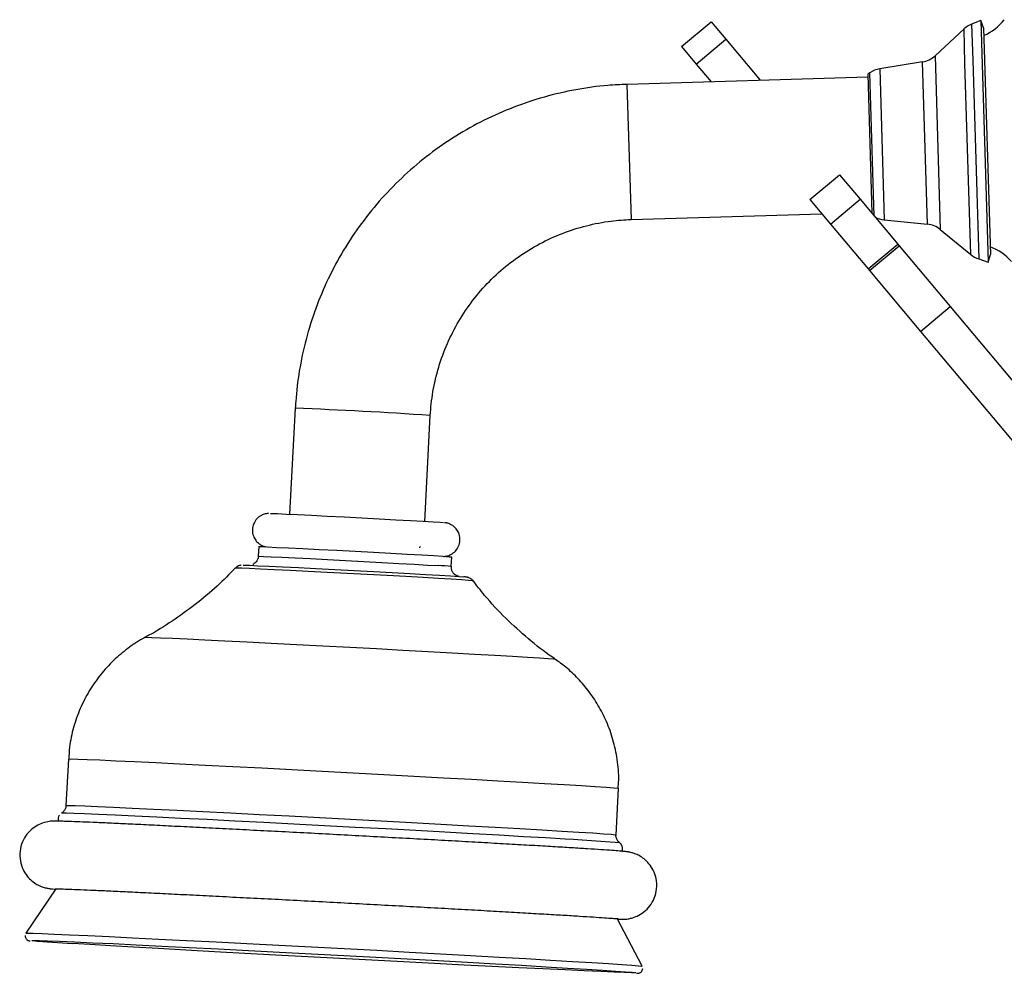
# Model space of a CAD drawing. Units: millimetres. Extents: x 33 to 5532, y 92 to 4170.
# Drawn here: x 2640 to 2742, y 2044 to 2143 of the extents above; entities that cross this region are included whole.
import ezdxf

# ---------------------------------------------------------------- set-up
doc = ezdxf.new("R2010")
doc.units = ezdxf.units.MM
doc.header["$LTSCALE"] = 20

msp = doc.modelspace()

# ---------------------------------------------------------------- linework, layer by layer
at = {"color": 7, "linetype": 'Continuous', "lineweight": 25}
for p, q in [((2708.66, 2140.23), (2711.72, 2142.8)), ((2711.72, 2142.8), (2713.24, 2140.99)), ((2739.62, 2142.93), (2738.67, 2142.56)), ((2739.91, 2142.19), (2739.62, 2142.93)), ((2739.62, 2142.93), (2740.37, 2117.94)), ((2737.88, 2142.06), (2734.89, 2139.29)), ((2739.91, 2142.19), (2740.62, 2118.71)), ((2710.18, 2138.41), (2713.24, 2140.99)), ((2713.24, 2140.99), (2716.8, 2136.75)), ((2708.66, 2140.23), (2710.18, 2138.41)), ((2710.18, 2138.41), (2711.71, 2136.59)), ((2733.58, 2138.65), (2729.16, 2137.94)), ((2727.93, 2137.08), (2703, 2136.33)), ((2728.14, 2137.53), (2727.92, 2137.38)), ((2727.92, 2137.38), (2728.35, 2122.98)), ((2721.93, 2124.41), (2724.99, 2126.98)), ((2724.99, 2126.98), (2727.13, 2124.43)), ((2724.07, 2121.86), (2727.13, 2124.43)), ((2727.13, 2124.43), (2731.03, 2119.79)), ((2721.93, 2124.41), (2724.07, 2121.86)), ((2703.42, 2122.34), (2723.17, 2122.93)), ((2724.07, 2121.86), (2727.97, 2117.22)), ((2729.63, 2122.3), (2734.09, 2121.86)), ((2735.43, 2121.3), (2738.58, 2118.71)), ((2727.97, 2117.22), (2731.03, 2119.79)), ((2728.1, 2117.06), (2731.16, 2119.63)), ((2731.03, 2119.79), (2731.16, 2119.63)), ((2731.16, 2119.63), (2736.45, 2113.33)), ((2740.37, 2117.94), (2740.62, 2118.71)), ((2739.4, 2118.26), (2740.37, 2117.94)), ((2727.97, 2117.22), (2728.1, 2117.06)), ((2728.1, 2117.06), (2733.39, 2110.76)), ((2733.39, 2110.76), (2736.45, 2113.33)), ((2736.45, 2113.33), (2748.31, 2099.19)), ((2733.39, 2110.76), (2745.25, 2096.62)), ((2668.67, 2102.8), (2668.09, 2091.85)), ((2682.07, 2091.1), (2682.65, 2102.05)), ((2664.91, 2088.48), (2664.85, 2087.48)), ((2681.5, 2088.44), (2681.53, 2088.43)), ((2681.55, 2088.44), (2681.64, 2088.48)), ((2684.82, 2086.42), (2684.88, 2087.42)), ((2645.21, 2066.5), (2644.95, 2061.69)), ((2701.87, 2058.66), (2702.13, 2063.46)), ((2643.91, 2053.07), (2640.81, 2048.46)), ((2704.58, 2045.06), (2701.99, 2049.98))]:
    msp.add_line(p, q, dxfattribs=at)
at = {"color": 8, "linetype": 'Continuous', "lineweight": 25}
for p, q in [((2737.98, 2138.47), (2737.88, 2142.06)), ((2738.67, 2142.56), (2738.79, 2138.83)), ((2734.89, 2139.29), (2735.43, 2121.3)), ((2738.79, 2138.83), (2739.4, 2118.26)), ((2729.16, 2137.94), (2729.23, 2135.54)), ((2734.09, 2121.86), (2733.58, 2138.65)), ((2738.58, 2118.71), (2737.98, 2138.47)), ((2728.21, 2135.24), (2728.14, 2137.53)), ((2703, 2136.33), (2703.42, 2122.34)), ((2728.59, 2122.7), (2728.21, 2135.24)), ((2729.23, 2135.54), (2729.63, 2122.3)), ((2698.35, 2058.1), (2697.46, 2058.16))]:
    msp.add_line(p, q, dxfattribs=at)
at = {"color": 7, "linetype": 'Continuous', "lineweight": 25, "flags": 128}
for points in [[(2666.1, 2091.92), (2666.28, 2091.92), (2666.83, 2091.9), (2667.72, 2091.86), (2668.91, 2091.81), (2670.35, 2091.74), (2671.99, 2091.65), (2673.75, 2091.56), (2675.57, 2091.47), (2677.36, 2091.37), (2679.07, 2091.27), (2680.6, 2091.19), (2681.92, 2091.11), (2682.95, 2091.05), (2683.66, 2091), (2684.02, 2090.97)], [(2664.91, 2088.48), (2664.92, 2088.48), (2665.18, 2088.48), (2665.8, 2088.46), (2666.74, 2088.41), (2667.98, 2088.36), (2669.47, 2088.28), (2671.16, 2088.2), (2672.98, 2088.1), (2674.87, 2088), (2676.76, 2087.9), (2678.58, 2087.8), (2680.27, 2087.71), (2681.76, 2087.62), (2683.01, 2087.55), (2683.96, 2087.49), (2684.59, 2087.44), (2684.86, 2087.42), (2684.88, 2087.42)], [(2663.27, 2086.57), (2663.43, 2086.57), (2663.95, 2086.55), (2664.79, 2086.51), (2665.94, 2086.46), (2667.36, 2086.39), (2669, 2086.31), (2670.82, 2086.22), (2672.76, 2086.12), (2674.76, 2086.01), (2676.76, 2085.91), (2678.7, 2085.8), (2680.52, 2085.7), (2682.17, 2085.61), (2683.59, 2085.52), (2684.75, 2085.45)], [(2684.75, 2085.45), (2685.6, 2085.4), (2686.13, 2085.36)], [(2697.46, 2058.16), (2696.6, 2058.21), (2694.57, 2058.33), (2692.28, 2058.46), (2689.77, 2058.61), (2687.05, 2058.76), (2684.17, 2058.92), (2681.16, 2059.09), (2678.05, 2059.26), (2674.89, 2059.43), (2671.7, 2059.6), (2668.54, 2059.77), (2665.44, 2059.93), (2662.43, 2060.08), (2659.55, 2060.23), (2656.85, 2060.36), (2654.34, 2060.49), (2652.06, 2060.6), (2650.05, 2060.69), (2648.31, 2060.77), (2646.88, 2060.83), (2645.77, 2060.87), (2645, 2060.9), (2644.57, 2060.9), (2644.48, 2060.9)], [(2640.81, 2048.46), (2640.81, 2048.47), (2641.01, 2048.47), (2641.57, 2048.46), (2642.49, 2048.43), (2643.74, 2048.38), (2645.33, 2048.31), (2647.22, 2048.23), (2649.41, 2048.12), (2651.85, 2048.01), (2654.53, 2047.87), (2657.42, 2047.73), (2660.48, 2047.57), (2663.68, 2047.41), (2666.99, 2047.24), (2670.35, 2047.06), (2673.75, 2046.88), (2677.13, 2046.7), (2680.46, 2046.52), (2683.7, 2046.34), (2686.82, 2046.16), (2689.78, 2046), (2692.54, 2045.84), (2695.08, 2045.69), (2697.37, 2045.56), (2699.38, 2045.43), (2701.08, 2045.33), (2702.46, 2045.24), (2703.51, 2045.16), (2704.2, 2045.11), (2704.54, 2045.07), (2704.58, 2045.06)], [(2641.41, 2047.72), (2641.61, 2047.73), (2642.16, 2047.72), (2643.05, 2047.69), (2644.28, 2047.64), (2645.84, 2047.57), (2647.69, 2047.49), (2649.83, 2047.39), (2652.23, 2047.27), (2654.86, 2047.14), (2657.69, 2047), (2660.69, 2046.85), (2663.83, 2046.69), (2667.06, 2046.52), (2670.36, 2046.34), (2673.69, 2046.17), (2677, 2045.99), (2680.27, 2045.81), (2683.44, 2045.64), (2686.5, 2045.47), (2689.4, 2045.3), (2692.11, 2045.15), (2694.6, 2045), (2696.84, 2044.87), (2698.81, 2044.75), (2700.48, 2044.65), (2701.83, 2044.56), (2702.86, 2044.49), (2703.54, 2044.43), (2703.87, 2044.4), (2703.91, 2044.39)], [(2703.79, 2044.38), (2703.48, 2044.38), (2702.75, 2044.4), (2701.69, 2044.44), (2700.29, 2044.5), (2698.59, 2044.58), (2696.59, 2044.67), (2694.31, 2044.78), (2691.8, 2044.9), (2689.06, 2045.03), (2686.14, 2045.18), (2683.07, 2045.34), (2679.88, 2045.5), (2676.61, 2045.67), (2673.29, 2045.85), (2669.97, 2046.03), (2666.67, 2046.21), (2663.45, 2046.38), (2660.32, 2046.56), (2657.34, 2046.72), (2654.53, 2046.88), (2651.93, 2047.03), (2649.56, 2047.17), (2647.46, 2047.3), (2645.63, 2047.41)]]:
    msp.add_lwpolyline(points, dxfattribs=at)
at = {"color": 8, "linetype": 'Continuous', "lineweight": 25, "flags": 128}
for points in [[(2664.85, 2087.48), (2664.95, 2087.48), (2665.39, 2087.47), (2666.18, 2087.44), (2667.27, 2087.39), (2668.65, 2087.32), (2670.24, 2087.24), (2672, 2087.15), (2673.86, 2087.06), (2675.76, 2086.95), (2677.63, 2086.85), (2679.39, 2086.75), (2680.99, 2086.66), (2682.37, 2086.58), (2683.47, 2086.52)], [(2687.04, 2084.95), (2686.98, 2084.96), (2686.6, 2084.99), (2685.87, 2085.04), (2684.82, 2085.1), (2683.49, 2085.18), (2681.9, 2085.28), (2680.11, 2085.38), (2678.17, 2085.49), (2676.12, 2085.6), (2674.04, 2085.71), (2671.98, 2085.82), (2670, 2085.92), (2668.16, 2086.01), (2666.5, 2086.09), (2665.09, 2086.16), (2663.95, 2086.21), (2663.12, 2086.25), (2662.63, 2086.26), (2662.49, 2086.26)], [(2653.14, 2079.1), (2653.31, 2079.1), (2653.85, 2079.09), (2654.73, 2079.05), (2655.96, 2079), (2657.49, 2078.93), (2659.32, 2078.85), (2661.4, 2078.74), (2663.7, 2078.63), (2666.19, 2078.5), (2668.82, 2078.37), (2671.54, 2078.23), (2674.31, 2078.08), (2677.08, 2077.93), (2679.8, 2077.78), (2682.43, 2077.64), (2684.92, 2077.5), (2687.23, 2077.37), (2689.33, 2077.25), (2691.16, 2077.14), (2692.71, 2077.04), (2693.94, 2076.96), (2694.84, 2076.9), (2695.39, 2076.86), (2695.58, 2076.83)], [(2645.21, 2066.5), (2645.22, 2066.5), (2645.51, 2066.51), (2646.16, 2066.49), (2647.15, 2066.45), (2648.47, 2066.4), (2650.11, 2066.32), (2652.05, 2066.23), (2654.26, 2066.13), (2656.71, 2066.01), (2659.37, 2065.88), (2662.22, 2065.73), (2665.21, 2065.58), (2668.31, 2065.42), (2671.47, 2065.25), (2674.66, 2065.08), (2677.84, 2064.91), (2680.96, 2064.74), (2684, 2064.57), (2686.9, 2064.41), (2689.64, 2064.26), (2692.18, 2064.11), (2694.48, 2063.98), (2696.52, 2063.85), (2698.28, 2063.75), (2699.72, 2063.65), (2700.84, 2063.58), (2701.62, 2063.52), (2702.04, 2063.48), (2702.13, 2063.46)], [(2644.95, 2061.69), (2644.97, 2061.7), (2645.26, 2061.7), (2645.9, 2061.68), (2646.89, 2061.64), (2648.22, 2061.59), (2649.86, 2061.52), (2651.79, 2061.43), (2654, 2061.32), (2656.45, 2061.2), (2659.12, 2061.07), (2661.96, 2060.93), (2664.95, 2060.77), (2668.05, 2060.61), (2671.21, 2060.44), (2674.4, 2060.28), (2677.58, 2060.1), (2680.71, 2059.93), (2683.74, 2059.77), (2686.65, 2059.6), (2689.38, 2059.45), (2691.92, 2059.3), (2694.22, 2059.17), (2696.27, 2059.05), (2698.02, 2058.94), (2699.47, 2058.85), (2700.58, 2058.77), (2701.36, 2058.71), (2701.78, 2058.67), (2701.87, 2058.66)]]:
    msp.add_lwpolyline(points, dxfattribs=at)
at = {"color": 7, "linetype": 'Continuous', "lineweight": 25}
for centre, radius, start, end in [((2737.6, 2146.54), 5.67, 294.3474, 321.6082), ((2739.58, 2140.23), 2.5, 111.19, 132.9047), ((2733.19, 2141.12), 2.5, 279.1485, 312.9047), ((2729.56, 2135.47), 2.5, 99.1485, 124.454), ((2729.88, 2124.79), 2.5, 241.1124, 264.289), ((2733.84, 2119.37), 2.5, 50.5328, 84.289), ((2738.57, 2114.22), 5.67, 41.8424, 69.0901), ((2740.17, 2120.64), 2.5, 230.5328, 252.2475), ((2650.94, 2151.5), 104.22, 264.7892, 267.0803)]:
    msp.add_arc(centre, radius, start, end, dxfattribs=at)
at = {"color": 8, "linetype": 'Continuous', "lineweight": 25}
for centre, radius, start, end in [((2649.79, 1617.38), 485.79, 86.1212, 87.7725), ((2682.49, 2063.84), 22.7, 84.0907, 87.5092), ((2694.28, 1975.51), 82.69, 84.4663, 87.1794)]:
    msp.add_arc(centre, radius, start, end, dxfattribs=at)
at = {"color": 7, "linetype": 'Continuous', "lineweight": 25}
for points, knots in [([(2703, 2136.33), (2702.34, 2136.3), (2700.57, 2136.22), (2697.71, 2135.82), (2694.45, 2135.07), (2691.27, 2134.01), (2688.2, 2132.66), (2685.28, 2131.02), (2682.52, 2129.12), (2679.96, 2126.96), (2677.61, 2124.57), (2675.5, 2121.97), (2673.64, 2119.19), (2672.05, 2116.24), (2670.75, 2113.15), (2669.74, 2109.95), (2669.06, 2106.73), (2668.77, 2104.33), (2668.69, 2103.04), (2668.67, 2102.8)], [0, 0, 0, 0, 0.037243, 0.100723, 0.164217, 0.227712, 0.291207, 0.354702, 0.418196, 0.481691, 0.545186, 0.60868, 0.672175, 0.73567, 0.799164, 0.862659, 0.926154, 0.986316, 1, 1, 1, 1]), ([(2682.65, 2102.05), (2682.68, 2102.45), (2682.77, 2103.71), (2683.14, 2105.81), (2683.88, 2108.31), (2684.93, 2110.7), (2686.26, 2112.95), (2687.85, 2115.02), (2689.67, 2116.88), (2691.72, 2118.5), (2693.94, 2119.87), (2696.31, 2120.95), (2698.79, 2121.74), (2701.18, 2122.21), (2702.73, 2122.3), (2703.42, 2122.34)], [0, 0, 0, 0, 0.037252, 0.118869, 0.200525, 0.282182, 0.363839, 0.445495, 0.527151, 0.608808, 0.690464, 0.77212, 0.853776, 0.935432, 1, 1, 1, 1]), ([(2665.91, 2091.92), (2665.9, 2091.92), (2665.87, 2091.92), (2665.74, 2091.91), (2665.5, 2091.86), (2665.11, 2091.71), (2664.68, 2091.38), (2664.35, 2090.86), (2664.21, 2090.24), (2664.3, 2089.63), (2664.55, 2089.16), (2664.84, 2088.84), (2665.14, 2088.64), (2665.4, 2088.53), (2665.56, 2088.48), (2665.62, 2088.47), (2665.63, 2088.46)], [0, 0, 0, 0, 0.020978, 0.051005, 0.094927, 0.176665, 0.289126, 0.40172, 0.522512, 0.646925, 0.744574, 0.826161, 0.894999, 0.950837, 0.989938, 1, 1, 1, 1]), ([(2684.05, 2087.47), (2684.06, 2087.47), (2684.08, 2087.47), (2684.2, 2087.48), (2684.45, 2087.52), (2684.84, 2087.67), (2685.27, 2088), (2685.61, 2088.51), (2685.76, 2089.13), (2685.68, 2089.74), (2685.43, 2090.22), (2685.13, 2090.54), (2684.84, 2090.75), (2684.58, 2090.86), (2684.39, 2090.92), (2684.28, 2090.94), (2684.21, 2090.95), (2684.16, 2090.96), (2684.13, 2090.96), (2684.12, 2090.96)], [0, 0, 0, 0, 0.023717, 0.050499, 0.086594, 0.1601, 0.259438, 0.360766, 0.467671, 0.578694, 0.665628, 0.738172, 0.799406, 0.849166, 0.884215, 0.907321, 0.931936, 0.972622, 1, 1, 1, 1]), ([(2664.84, 2087.48), (2664.84, 2087.42), (2664.84, 2087.26), (2664.72, 2087.01), (2664.54, 2086.8), (2664.39, 2086.68), (2664.3, 2086.64), (2664.28, 2086.64)], [0, 0, 0, 0, 0.157513, 0.468728, 0.720355, 0.933105, 1, 1, 1, 1]), ([(2662.49, 2086.28), (2661.86, 2085.64), (2660.54, 2084.3), (2658.35, 2082.47), (2655.97, 2080.78), (2654.24, 2079.67), (2653.29, 2079.19), (2653.18, 2079.13)], [0, 0, 0, 0, 0.226087, 0.479191, 0.726673, 0.96798, 1, 1, 1, 1]), ([(2663.09, 2086.56), (2663.07, 2086.56), (2663.03, 2086.55), (2662.89, 2086.52), (2662.69, 2086.44), (2662.56, 2086.32), (2662.5, 2086.27)], [0, 0, 0, 0, 0.14279, 0.335571, 0.654943, 1, 1, 1, 1]), ([(2685.63, 2085.38), (2685.62, 2085.39), (2685.61, 2085.39), (2685.53, 2085.41), (2685.39, 2085.45), (2685.2, 2085.57), (2685, 2085.77), (2684.84, 2086.06), (2684.83, 2086.29), (2684.83, 2086.41)], [0, 0, 0, 0, 0.097871, 0.172984, 0.257668, 0.408362, 0.581226, 0.785498, 1, 1, 1, 1]), ([(2686.99, 2085.01), (2686.98, 2085.02), (2686.93, 2085.09), (2686.81, 2085.17), (2686.66, 2085.26), (2686.54, 2085.3), (2686.47, 2085.32), (2686.41, 2085.33), (2686.34, 2085.34), (2686.28, 2085.34), (2686.18, 2085.35), (2686.13, 2085.36)], [0, 0, 0, 0, 0.014052, 0.105972, 0.181861, 0.23821, 0.284086, 0.341236, 0.445072, 0.733404, 1, 1, 1, 1]), ([(2695.49, 2076.9), (2695.42, 2076.95), (2694.48, 2077.56), (2692.77, 2078.94), (2690.42, 2081.06), (2688.49, 2083.11), (2687.43, 2084.5), (2687.02, 2085.04)], [0, 0, 0, 0, 0.021376, 0.286162, 0.555432, 0.827759, 1, 1, 1, 1]), ([(2653.19, 2079.1), (2653.08, 2079.05), (2652.42, 2078.73), (2651.29, 2077.93), (2649.82, 2076.71), (2648.48, 2075.23), (2647.32, 2073.56), (2646.38, 2071.73), (2645.7, 2069.78), (2645.31, 2068.01), (2645.26, 2066.91), (2645.25, 2066.5)], [0, 0, 0, 0, 0.0241473, 0.1404845, 0.2645333, 0.3924538, 0.5227939, 0.6546341, 0.7874016, 0.92072, 1, 1, 1, 1]), ([(2702.09, 2063.46), (2702.11, 2063.74), (2702.2, 2064.74), (2702.03, 2066.43), (2701.61, 2068.48), (2700.93, 2070.37), (2700.04, 2072.09), (2699, 2073.63), (2697.82, 2074.98), (2696.65, 2076.07), (2695.83, 2076.64), (2695.48, 2076.88)], [0, 0, 0, 0, 0.053414, 0.191668, 0.324535, 0.452534, 0.575915, 0.694736, 0.808891, 0.918119, 1, 1, 1, 1]), ([(2644.94, 2061.68), (2644.94, 2061.64), (2644.94, 2061.49), (2644.84, 2061.26), (2644.68, 2061.04), (2644.57, 2060.97), (2644.53, 2060.94)], [0, 0, 0, 0, 0.127172, 0.51847, 0.833535, 1, 1, 1, 1]), ([(2644.27, 2060.69), (2644.24, 2060.64), (2644.15, 2060.52), (2644.11, 2060.29), (2644.14, 2060.13), (2644.16, 2060.07)], [0, 0, 0, 0, 0.281442, 0.700073, 1, 1, 1, 1]), ([(2702.02, 2049.92), (2702.16, 2049.92), (2702.39, 2049.91), (2702.6, 2049.92), (2702.81, 2049.93), (2703.09, 2049.95), (2703.52, 2050.04), (2704.12, 2050.25), (2704.79, 2050.66), (2705.41, 2051.29), (2705.88, 2052.11), (2706.13, 2053.09), (2706.08, 2054.1), (2705.76, 2054.98), (2705.32, 2055.66), (2704.81, 2056.16), (2704.3, 2056.5), (2703.84, 2056.7), (2703.5, 2056.81), (2703.27, 2056.86), (2703.09, 2056.89), (2702.93, 2056.92), (2702.68, 2056.94), (2702.26, 2056.98), (2701.47, 2057.04), (2700.37, 2057.11), (2698.96, 2057.2), (2697.29, 2057.31), (2695.37, 2057.42), (2693.21, 2057.55), (2690.85, 2057.68), (2688.3, 2057.83), (2685.58, 2057.98), (2682.74, 2058.14), (2679.8, 2058.3), (2676.79, 2058.46), (2673.74, 2058.63), (2670.68, 2058.79), (2667.66, 2058.95), (2664.69, 2059.1), (2661.82, 2059.25), (2659.07, 2059.39), (2656.47, 2059.52), (2654.05, 2059.64), (2651.84, 2059.75), (2649.86, 2059.84), (2648.12, 2059.92), (2646.65, 2059.98), (2645.46, 2060.03), (2644.56, 2060.06), (2644.04, 2060.07), (2643.75, 2060.08), (2643.54, 2060.07), (2643.27, 2060.05), (2642.86, 2059.98), (2642.31, 2059.81), (2641.66, 2059.46), (2641.02, 2058.91), (2640.5, 2058.14), (2640.19, 2057.21), (2640.15, 2056.22), (2640.37, 2055.3), (2640.78, 2054.55), (2641.27, 2053.99), (2641.78, 2053.6), (2642.27, 2053.35), (2642.66, 2053.21), (2642.92, 2053.15), (2643.11, 2053.11), (2643.27, 2053.08), (2643.47, 2053.06), (2643.63, 2053.04), (2643.82, 2053.03), (2643.87, 2053.02)], [0, 0, 0, 0, 0.018601, 0.029054, 0.034618, 0.038534, 0.042266, 0.047733, 0.054554, 0.061862, 0.06963, 0.077852, 0.086809, 0.094381, 0.101006, 0.106877, 0.112026, 0.116381, 0.119914, 0.122679, 0.126114, 0.132231, 0.142325, 0.165878, 0.190648, 0.216868, 0.242544, 0.268057, 0.293505, 0.318921, 0.344319, 0.369707, 0.395089, 0.420467, 0.445842, 0.471216, 0.496589, 0.521961, 0.547333, 0.572706, 0.598081, 0.623457, 0.648836, 0.674219, 0.699608, 0.725008, 0.750425, 0.775871, 0.801374, 0.82701, 0.853044, 0.867079, 0.874664, 0.879064, 0.882592, 0.88777, 0.893828, 0.901143, 0.908667, 0.916806, 0.92512, 0.933133, 0.940065, 0.946201, 0.951615, 0.956273, 0.960084, 0.962973, 0.965969, 0.97072, 0.978787, 0.994328, 1, 1, 1, 1]), ([(2702.19, 2057.88), (2702.17, 2057.9), (2702.06, 2057.99), (2701.93, 2058.23), (2701.85, 2058.48), (2701.87, 2058.61), (2701.88, 2058.63)], [0, 0, 0, 0, 0.134454, 0.516663, 0.933948, 1, 1, 1, 1]), ([(2702.48, 2056.93), (2702.48, 2056.93), (2702.54, 2057.02), (2702.56, 2057.22), (2702.51, 2057.48), (2702.4, 2057.68), (2702.27, 2057.81), (2702.2, 2057.85), (2702.17, 2057.87)], [0, 0, 0, 0, 0.0221937, 0.267733, 0.5142387, 0.710586, 0.8789722, 1, 1, 1, 1]), ([(2643.83, 2053.07), (2643.83, 2053.07), (2643.81, 2053.07), (2643.97, 2053.07), (2644.34, 2053.06), (2645.05, 2053.04), (2646.1, 2053), (2647.46, 2052.94), (2649.11, 2052.87), (2651.02, 2052.78), (2653.17, 2052.67), (2655.53, 2052.56), (2658.08, 2052.43), (2660.79, 2052.29), (2663.63, 2052.15), (2666.57, 2052), (2669.58, 2051.84), (2672.63, 2051.68), (2675.67, 2051.51), (2678.69, 2051.35), (2681.65, 2051.19), (2684.52, 2051.03), (2687.26, 2050.88), (2689.84, 2050.73), (2692.25, 2050.59), (2694.45, 2050.46), (2696.41, 2050.35), (2698.12, 2050.24), (2699.56, 2050.15), (2700.71, 2050.07), (2701.51, 2050.02), (2701.92, 2049.98), (2702.09, 2049.97), (2702.07, 2049.97), (2702.06, 2049.97)], [0, 0, 0, 0, 0.004836, 0.022667, 0.048475, 0.079846, 0.113496, 0.147891, 0.182547, 0.217311, 0.252127, 0.286972, 0.321832, 0.356703, 0.39158, 0.426461, 0.461345, 0.496231, 0.531117, 0.566003, 0.600888, 0.635771, 0.670651, 0.705527, 0.740396, 0.775254, 0.810096, 0.844911, 0.879677, 0.914344, 0.948775, 0.977945, 0.995806, 1, 1, 1, 1]), ([(2640.73, 2048.22), (2640.73, 2048.15), (2640.74, 2048.03), (2640.82, 2047.89), (2640.9, 2047.8), (2640.98, 2047.74), (2641.05, 2047.71), (2641.12, 2047.69), (2641.17, 2047.68), (2641.2, 2047.68), (2641.23, 2047.68)], [0, 0, 0, 0, 0.086006, 0.154959, 0.215406, 0.271957, 0.335395, 0.43485, 0.661671, 1, 1, 1, 1]), ([(2704, 2044.32), (2704.04, 2044.32), (2704.11, 2044.32), (2704.17, 2044.33), (2704.24, 2044.33), (2704.38, 2044.39), (2704.5, 2044.47), (2704.6, 2044.62), (2704.64, 2044.74), (2704.63, 2044.81), (2704.63, 2044.81)], [0, 0, 0, 0, 0.3012121, 0.5764892, 0.7531523, 0.8157384, 0.8700212, 0.9318345, 0.9976396, 1, 1, 1, 1])]:
    msp.add_open_spline(points, degree=3, knots=knots, dxfattribs=at)

doc.saveas('drawing.dxf')
